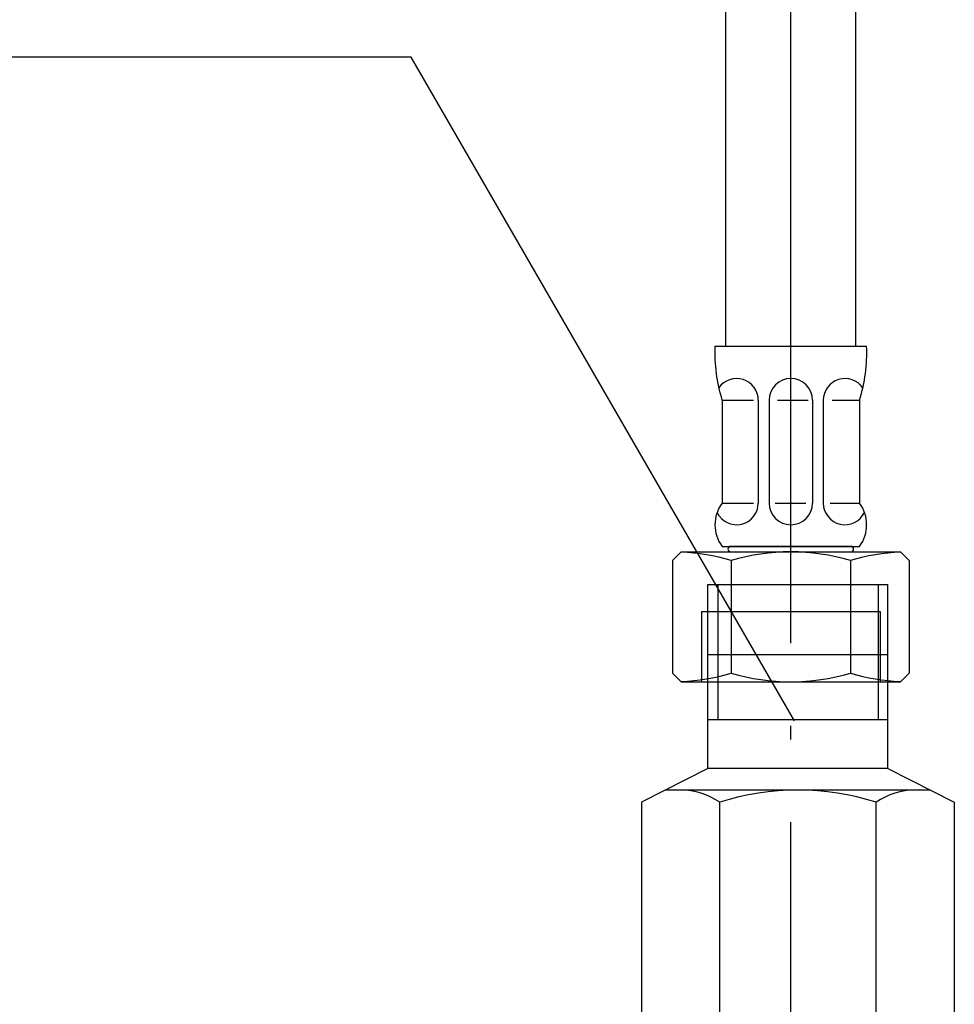
# Model space of a CAD drawing. Extents: x -1008 to 3108, y 1558 to 4285.
# Drawn here: x -556 to -469, y 2390 to 2481 of the extents above; entities that cross this region are included whole.
import ezdxf

# ---------------------------------------------------------------- set-up
doc = ezdxf.new("R2010")
doc.units = 0
doc.header["$LTSCALE"] = 10
doc.linetypes.add('______-6', pattern=[7.747, 6.096, -0.762, 0.127, -0.762])
doc.layers.get('0').update_dxf_attribs({"linetype": 'CONTINUOUS'})
doc.layers.add('1_10___', color=7, linetype='CONTINUOUS')

# ---------------------------------------------------------------- blocks, each defined once
blk = doc.blocks.new('DXF_____')
at = {"color": 17, "linetype": 'CONTINUOUS'}
blk.add_line((0, 0), (0, 0), dxfattribs=at)
blk = doc.blocks.new('GROUP-25')
at = {"color": 1, "linetype": 'CONTINUOUS'}
for p, q in [((-441.799, 80.629), (-441.799, 97.629)), ((-441.799, 97.629), (-425.199, 97.629)), ((-440.899, 97.629), (-440.899, 85.129)), ((-426.099, 97.629), (-426.099, 85.129)), ((-425.199, 80.629), (-425.199, 97.629)), ((-425.254, 91.129), (-441.745, 91.129)), ((-425.199, 85.129), (-441.799, 85.129)), ((-441.799, 80.629), (-447.933, 77.513)), ((-425.199, 80.629), (-441.799, 80.629)), ((-425.199, 80.629), (-419.066, 77.513)), ((-421.263, 78.629), (-445.736, 78.629)), ((-447.933, 77.513), (-447.933, 46.746)), ((-440.716, 46.746), (-440.716, 77.513)), ((-426.283, 46.746), (-426.283, 77.513)), ((-419.066, 77.513), (-419.066, 46.746)), ((-445.999, 45.629), (-447.933, 46.746)), ((-420.999, 45.629), (-419.066, 46.746)), ((-420.999, 45.629), (-445.999, 45.629))]:
    blk.add_line(p, q, dxfattribs=at)
for centre, radius, start, end in [((-444.325, 72.24), 6.39, 55.61575, 90), ((-433.499, 54.746), 23.884, 72.41205, 107.58795), ((-422.674, 72.24), 6.39, 90, 124.38425), ((-444.325, 52.019), 6.39, 270, 304.38425), ((-433.499, 69.513), 23.884, 252.41205, 287.58795), ((-422.674, 52.019), 6.39, 235.61575, 270)]:
    blk.add_arc(centre, radius, start, end, dxfattribs=at)
at = {"color": 1}
blk.add_blockref('DXF_____', (-447.933, 45.629), dxfattribs=at)
blk = doc.blocks.new('GROUP-26')
at = {"color": 1, "linetype": 'CONTINUOUS'}
for p, q in [((-441.153, 119.629), (-427.153, 119.629)), ((-440.503, 114.629), (-440.503, 105.129)), ((-440.503, 114.629), (-437.583, 114.629)), ((-437.153, 114.629), (-437.153, 105.129)), ((-436.153, 114.629), (-436.153, 105.129)), ((-435.373, 114.629), (-432.562, 114.629)), ((-432.153, 114.629), (-432.153, 105.129)), ((-431.153, 114.629), (-431.153, 105.129)), ((-430.352, 114.629), (-427.803, 114.629)), ((-427.803, 114.629), (-427.803, 105.129)), ((-440.503, 105.129), (-437.602, 105.129)), ((-435.605, 105.129), (-432.775, 105.129)), ((-430.507, 105.129), (-427.803, 105.129)), ((-440.503, 101.129), (-427.803, 101.129)), ((-428.603, 101.129), (-439.703, 101.129)), ((-445.068, 99.829), (-444.268, 100.629)), ((-444.268, 100.629), (-424.038, 100.629)), ((-423.238, 99.829), (-424.038, 100.629)), ((-445.068, 99.829), (-445.068, 89.429)), ((-439.653, 99.829), (-439.653, 89.429)), ((-428.653, 99.829), (-428.653, 89.429)), ((-423.238, 99.829), (-423.238, 89.429)), ((-442.403, 95.129), (-425.903, 95.129)), ((-442.403, 95.129), (-442.403, 88.629)), ((-425.903, 95.129), (-425.903, 88.629)), ((-445.068, 89.429), (-444.268, 88.629)), ((-423.238, 89.429), (-424.038, 88.629)), ((-444.268, 88.629), (-424.038, 88.629))]:
    blk.add_line(p, q, dxfattribs=at)
for centre, radius, start, end in [((-426.165, 119.035), 15, 177.73134, 197.08248), ((-442.142, 119.035), 15, 342.91752, 2.26866), ((-439.153, 114.629), 2, 0, 145.57538), ((-434.153, 114.629), 2, 0, 180), ((-429.153, 114.629), 2, 34.42462, 180), ((-437.751, 103.129), 3.402, 143.99168, 216.00832), ((-439.153, 105.129), 2, 205.55732, 0), ((-434.153, 105.129), 2, 180, 0), ((-429.153, 105.129), 2, 180, 334.44268), ((-430.555, 103.129), 3.402, 323.99168, 36.00832), ((-439.703, 100.879), 0.25, 90, 270), ((-428.603, 100.879), 0.25, 270, 90), ((-445.153, 81.323), 19.306, 73.44821, 87.43031), ((-434.153, 81.323), 19.306, 73.44821, 106.55179), ((-423.153, 81.323), 19.306, 92.56969, 106.55179), ((-445.153, 107.935), 19.306, 272.56969, 286.55179), ((-434.153, 107.935), 19.306, 253.44821, 286.55179), ((-423.153, 107.935), 19.306, 253.44821, 267.43031)]:
    blk.add_arc(centre, radius, start, end, dxfattribs=at)
at = {"color": 1}
blk.add_blockref('DXF_____', (-427.803, 105.129), dxfattribs=at)
blk = doc.blocks.new('GROUP-27')
at = {"color": 1}
blk.add_blockref('GROUP-26', (0, 0), dxfattribs=at)
at = {"color": 2}
blk.add_blockref('GROUP-25', (0, 0), dxfattribs=at)
blk = doc.blocks.new('___________-1')
at = {"color": 2, "linetype": '______-6'}
blk.add_line((-434.153, -372.629), (-434.153, 251.506), dxfattribs=at)
at = {"color": 7, "linetype": 'CONTINUOUS'}
for p, q in [((-440.153, 119.629), (-440.153, 194.629)), ((-428.153, 119.629), (-428.153, 189.045))]:
    blk.add_line(p, q, dxfattribs=at)
at = {"color": 5, "linetype": 'CONTINUOUS'}
for p, q in [((-469.173, 146.286), (-564.573, 146.286)), ((-433.803, 85.024), (-469.173, 146.286))]:
    blk.add_line(p, q, dxfattribs=at)
at = {"color": 1}
blk.add_blockref('GROUP-27', (0, 0), dxfattribs=at)

msp = doc.modelspace()

# ---------------------------------------------------------------- block references
at = {"layer": '1_10___', "color": 17}
msp.add_blockref('___________-1', (-50.213, 2331.103), dxfattribs=at)

doc.saveas('drawing.dxf')
